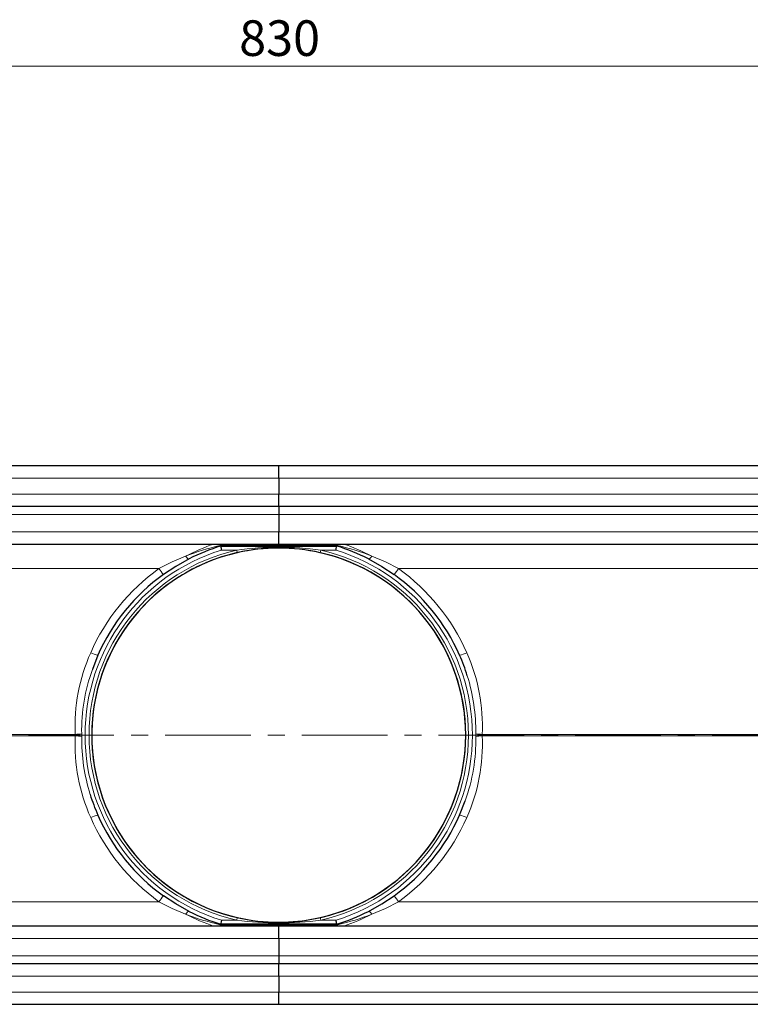
# Model space of a CAD drawing. Units: millimetres. Extents: x 0 to 420, y 0 to 297.
# Drawn here: x 133 to 188, y 122 to 195 of the extents above; entities that cross this region are included whole.
import ezdxf

# ---------------------------------------------------------------- set-up
doc = ezdxf.new("R2010")
doc.units = ezdxf.units.MM
doc.linetypes.add('CENTER', pattern=[10.16, 6.35, -1.27, 1.27, -1.27])
doc.styles.add('SLDTEXTSTYLE0', font='TXT', dxfattribs={"width": 0.605})
doc.dimstyles.new('SLDDIMSTYLE0', dxfattribs={"dimtxt": 2.568319, "dimasz": 2.5, "dimexe": 0, "dimexo": 0.0625, "dimgap": 0.64208, "dimtad": 1, "dimlfac": 5, "dimrnd": 1e-09, "dimzin": 12, "dimdsep": 46, "dimtxsty": 'SLDTEXTSTYLE0', "dimsah": 1, "dimcen": 0.09, "dimadec": 0, "dimazin": 3, "dimtfac": 1, "dimtdec": 3, "dimtofl": 0, "dimtmove": 0, "dimatfit": 3, "dimfxl": 0, "dimfrac": 2, "dimtolj": 1, "dimtzin": 12, "dimarcsym": 0})

# ---------------------------------------------------------------- blocks, each defined once
blk = doc.blocks.new('_D_1')
at = {"color": 7, "linetype": 'Continuous', "lineweight": 0}
for p, q in [((69.533, 161.659), (69.533, 192.959)), ((235.533, 161.659), (235.533, 192.959)), ((69.533, 191.959), (235.533, 191.959))]:
    blk.add_line(p, q, dxfattribs=at)
at = {"color": 7, "linetype": 'Continuous', "lineweight": 18}
for points in [[(69.533, 191.959), (72.033, 191.584), (72.033, 192.334)], [(235.533, 191.959), (233.033, 192.334), (233.033, 191.584)]]:
    blk.add_solid(points, dxfattribs=at)
at = {"color": 7, "linetype": 'Continuous', "lineweight": 18, "insert": (149.593, 195.37), "char_height": 2.6458, "attachment_point": 1, "style": 'SLDTEXTSTYLE0'}
blk.add_mtext('830', dxfattribs=at)

msp = doc.modelspace()

# ---------------------------------------------------------------- linework, layer by layer
at = {"color": 7, "linetype": 'Continuous', "lineweight": 25}
for p, q in [((152.5332, 162.2594), (75.2332, 162.2594)), ((152.5332, 161.3594), (152.5332, 162.2594)), ((229.8332, 162.2594), (152.5332, 162.2594)), ((152.5332, 161.3594), (152.5332, 160.1594)), ((152.5332, 159.2594), (152.5332, 160.1594)), ((75.2332, 159.2594), (152.5332, 159.2594)), ((152.5332, 159.2594), (152.5332, 158.6594)), ((152.5332, 159.2594), (229.8332, 159.2594)), ((152.5332, 158.6594), (152.5332, 157.3594)), ((152.5332, 156.4594), (152.5332, 157.3594)), ((75.2332, 156.4594), (152.5332, 156.4594)), ((148.1436, 156.344), (148.2174, 156.3094)), ((148.2174, 156.3094), (152.5332, 156.3094)), ((148.2174, 156.3094), (148.2274, 156.3094)), ((152.5332, 156.344), (152.5332, 156.4594)), ((152.5332, 156.4594), (229.8332, 156.4594)), ((152.5332, 156.3094), (152.5332, 156.2194)), ((152.5332, 156.3094), (156.849, 156.3094)), ((152.5332, 156.1594), (152.5332, 156.2194)), ((156.8391, 156.3094), (156.849, 156.3094)), ((156.849, 156.3094), (156.9229, 156.344)), ((139.0902, 148.1947), (138.6861, 147.1292)), ((165.9762, 136.324), (166.3804, 137.3895)), ((152.5332, 128.0594), (75.2332, 128.0594)), ((148.2174, 128.2094), (148.1436, 128.1747)), ((152.5332, 128.2094), (148.2174, 128.2094)), ((148.2274, 128.2094), (148.2174, 128.2094)), ((152.5332, 128.3594), (152.5332, 128.2994)), ((152.5332, 128.2094), (152.5332, 128.2994)), ((156.849, 128.2094), (152.5332, 128.2094)), ((152.5332, 128.0594), (152.5332, 128.1747)), ((152.5332, 127.1594), (152.5332, 128.0594)), ((229.8332, 128.0594), (152.5332, 128.0594)), ((156.849, 128.2094), (156.8391, 128.2094)), ((156.9229, 128.1747), (156.849, 128.2094)), ((152.5332, 127.1594), (152.5332, 125.8594)), ((152.5332, 125.8594), (152.5332, 125.2594)), ((152.5332, 125.2594), (75.2332, 125.2594)), ((152.5332, 124.3594), (152.5332, 125.2594)), ((229.8332, 125.2594), (152.5332, 125.2594)), ((152.5332, 124.3594), (152.5332, 123.1594)), ((152.5332, 122.2594), (152.5332, 123.1594)), ((75.2332, 122.2594), (152.5332, 122.2594)), ((152.5332, 122.2594), (229.8332, 122.2594))]:
    msp.add_line(p, q, dxfattribs=at)
at = {"color": 8, "linetype": 'Continuous', "lineweight": 18}
for p, q in [((75.2332, 161.3594), (152.5332, 161.3594)), ((152.5332, 161.3594), (229.8332, 161.3594)), ((152.5332, 160.1594), (75.2332, 160.1594)), ((229.8332, 160.1594), (152.5332, 160.1594)), ((75.2332, 158.6594), (152.5332, 158.6594)), ((152.5332, 158.6594), (229.8332, 158.6594)), ((152.5332, 157.3594), (75.2332, 157.3594)), ((229.8332, 157.3594), (152.5332, 157.3594)), ((148.1436, 156.344), (152.5332, 156.344)), ((148.2725, 156.0094), (149.4111, 156.0094)), ((149.4554, 155.8143), (149.4111, 156.0094)), ((152.5332, 156.344), (156.9229, 156.344)), ((155.6553, 156.0094), (155.611, 155.8143)), ((156.7939, 156.0094), (155.6553, 156.0094)), ((75.2332, 154.6337), (143.6315, 154.6337)), ((161.435, 154.6337), (229.8332, 154.6337)), ((137.4068, 142.3117), (75.2332, 142.3117)), ((75.2332, 142.2071), (137.4068, 142.2071)), ((229.8332, 142.3117), (167.6597, 142.3117)), ((167.6597, 142.2071), (229.8332, 142.2071)), ((143.6315, 129.8851), (75.2332, 129.8851)), ((229.8332, 129.8851), (161.435, 129.8851)), ((152.5332, 128.1747), (148.1436, 128.1747)), ((148.2725, 128.5094), (149.4111, 128.5094)), ((149.4111, 128.5094), (149.4554, 128.7044)), ((156.9229, 128.1747), (152.5332, 128.1747)), ((155.611, 128.7044), (155.6553, 128.5094)), ((156.7939, 128.5094), (155.6553, 128.5094)), ((75.2332, 127.1594), (152.5332, 127.1594)), ((152.5332, 127.1594), (229.8332, 127.1594)), ((152.5332, 125.8594), (75.2332, 125.8594)), ((229.8332, 125.8594), (152.5332, 125.8594)), ((75.2332, 124.3594), (152.5332, 124.3594)), ((152.5332, 124.3594), (229.8332, 124.3594)), ((152.5332, 123.1594), (75.2332, 123.1594)), ((229.8332, 123.1594), (152.5332, 123.1594))]:
    msp.add_line(p, q, dxfattribs=at)
at = {"color": 7, "linetype": 'CENTER', "lineweight": 18}
msp.add_line((241.887, 142.2536), (63.5912, 142.2536), dxfattribs=at)
at = {"color": 7, "linetype": 'Continuous', "lineweight": 25, "flags": 128}
for points in [[(156.7939, 156.0094), (156.8112, 156.1238), (156.8258, 156.221), (156.8316, 156.2598), (156.8358, 156.2876), (156.8391, 156.3094)], [(145.8719, 155.3578), (144.8745, 154.8008), (143.9658, 154.1985)], [(159.1946, 155.3578), (160.1919, 154.8008), (161.1006, 154.1985)], [(145.8719, 129.1609), (144.8745, 129.7179), (143.9658, 130.3203)], [(159.1946, 129.1609), (160.1919, 129.7179), (161.1006, 130.3203)], [(148.2725, 128.5094), (148.2552, 128.3949), (148.2406, 128.2977), (148.2348, 128.2589), (148.2307, 128.2311), (148.2274, 128.2094)]]:
    msp.add_lwpolyline(points, dxfattribs=at)
at = {"color": 8, "linetype": 'Continuous', "lineweight": 18, "flags": 128}
for points in [[(143.6315, 154.6337), (144.6088, 155.1309), (145.6129, 155.5619)], [(145.6129, 155.5619), (145.6917, 155.463), (145.7644, 155.3931), (145.8258, 155.3574), (145.8719, 155.3578)], [(159.4536, 155.5619), (159.3747, 155.4629), (159.3021, 155.3932), (159.2407, 155.3575), (159.1946, 155.3578)], [(159.4536, 155.5619), (160.4577, 155.1309), (161.435, 154.6337)], [(137.8895, 142.3605), (137.8902, 142.2594), (137.8895, 142.1582)], [(167.177, 142.1582), (167.1763, 142.2594), (167.177, 142.3605)], [(145.6129, 128.9568), (144.6088, 129.3878), (143.6315, 129.8851)], [(161.435, 129.8851), (160.4577, 129.3878), (159.4536, 128.9568)], [(145.6129, 128.9568), (145.6918, 129.0558), (145.7643, 129.1255), (145.8257, 129.1613), (145.8719, 129.1609)], [(159.4536, 128.9568), (159.3747, 129.0557), (159.3021, 129.1256), (159.2407, 129.1613), (159.1946, 129.1609)]]:
    msp.add_lwpolyline(points, dxfattribs=at)
at = {"color": 8, "linetype": 'Continuous', "lineweight": 18}
for centre, radius, start, end in [((152.5332, 142.2594), 14.395, 107.216575, 252.783425), ((152.5332, 142.2594), 14.1, 102.79277, 257.20723), ((152.5335, 142.2586), 14.9958, 108.740933, 117.484422), ((152.2478, 138.5771), 18.2347, 103.007216, 111.337427), ((152.5276, 132.9892), 23.2302, 89.9862, 97.709916), ((152.5388, 132.9894), 23.23, 82.290057, 90.013826), ((152.5332, 142.2594), 14.1, 282.79277, 77.20723), ((152.5332, 142.2594), 14.395, 287.216575, 72.783425), ((152.824, 138.5942), 18.2169, 68.658493, 76.996865), ((152.5161, 142.2192), 15.0385, 62.528009, 71.246637), ((152.5487, 142.2071), 15.295, 125.662943, 156.177697), ((147.3387, 157.1358), 4.4727, 214.016477, 221.05124), ((157.7277, 157.1358), 4.4727, 318.94876, 325.983523), ((152.5178, 142.2071), 15.295, 23.822303, 54.337057), ((150.7589, 142.9287), 13.3664, 155.908736, 182.645944), ((139.5013, 150.1921), 2.0393, 242.407639, 258.369138), ((165.5651, 150.1921), 2.0393, 281.630862, 297.592361), ((154.3075, 142.9287), 13.3664, 357.354061, 24.091259), ((150.7055, 142.6706), 12.8198, 159.647509, 181.385918), ((153.4392, 142.5474), 13.7391, 359.220343, 17.441999), ((150.7589, 141.59), 13.3664, 177.354061, 204.091259), ((137.2138, 146.6295), 4.3222, 272.559383, 278.994431), ((136.921, 142.2594), 0.4886, 353.856125, 6.143875), ((137.2203, 137.9536), 4.2576, 80.956726, 87.48946), ((151.6273, 141.9713), 13.7391, 179.220343, 197.441999), ((154.361, 141.8482), 12.8198, 339.647509, 1.385918), ((154.3075, 141.59), 13.3664, 335.908736, 2.645944), ((167.8462, 146.5652), 4.2576, 260.956726, 267.48946), ((167.8527, 137.8892), 4.3222, 92.559383, 98.994431), ((168.1455, 142.2594), 0.4886, 173.856125, 186.143875), ((139.5013, 134.3266), 2.0393, 101.630862, 117.592361), ((152.5487, 142.3116), 15.295, 203.822303, 234.337057), ((152.5178, 142.3116), 15.295, 305.662943, 336.177697), ((165.5651, 134.3266), 2.0393, 62.407639, 78.369138), ((147.3387, 127.3829), 4.4727, 138.94876, 145.983523), ((157.7277, 127.3829), 4.4727, 34.016477, 41.05124), ((152.5504, 142.2995), 15.0385, 242.528009, 251.246637), ((152.2425, 145.9245), 18.2169, 248.658493, 256.996865), ((152.8187, 145.9416), 18.2347, 283.007216, 291.337427), ((152.5329, 142.2601), 14.9958, 288.740933, 297.484422), ((152.5276, 151.5294), 23.23, 262.290057, 270.013826), ((152.5388, 151.5295), 23.2302, 269.9862, 277.709916)]:
    msp.add_arc(centre, radius, start, end, dxfattribs=at)
at = {"color": 7, "linetype": 'Continuous', "lineweight": 25}
for centre, radius, start, end in [((152.5332, 142.2594), 13.8996, 97.907952, 260.239765), ((152.5332, 142.2594), 14.695, 107.03861, 116.955962), ((247.9613, 171.1745), 100.8357, 188.477374, 188.649759), ((152.5332, 142.2594), 13.9, 90, 102.79277), ((152.5332, 142.2594), 13.8996, 89.591656, 97.355193), ((152.5332, 142.2594), 13.9, 77.20723, 90), ((152.5332, 142.2594), 13.8996, 0, 81.133305), ((152.5332, 142.2594), 14.695, 63.044038, 72.96139), ((152.5332, 142.2594), 13.9, 102.79277, 257.20723), ((152.5332, 142.2594), 13.9, 282.79277, 77.20723), ((152.5332, 142.2594), 14.695, 125.662943, 156.177697), ((152.5332, 142.2594), 14.695, 23.822303, 54.337057), ((155.1484, 143.2855), 11.8888, 16.517496, 24.388728), ((152.5332, 142.2594), 13.8996, 268.706273, 0), ((149.9181, 141.2332), 11.8888, 196.517496, 204.388728), ((152.5332, 142.2594), 14.695, 203.822303, 234.337057), ((152.5332, 142.2594), 14.695, 305.662943, 336.177697), ((152.5332, 142.2594), 14.695, 243.044038, 252.96139), ((152.5332, 142.2594), 14.695, 287.03861, 296.955962), ((152.5332, 142.2594), 13.9, 257.20723, 270), ((152.5332, 142.2594), 13.9, 270, 282.79277), ((57.1051, 113.3443), 100.8357, 8.477374, 8.649759)]:
    msp.add_arc(centre, radius, start, end, dxfattribs=at)

# ---------------------------------------------------------------- dimensions: what is measured, and where the dimension line sits
at = {"color": 7, "linetype": 'Continuous', "lineweight": 18}
dim = msp.add_linear_dim(base=(235.5332, 191.9594), p1=(69.5332, 161.3594), p2=(235.5332, 161.3594), angle=0, dimstyle='SLDDIMSTYLE0', dxfattribs=at)
dim.commit()
dim.dimension.update_dxf_attribs({"geometry": '_D_1', "text_midpoint": (152.5332, 191.9594), "dimtype": 160})

doc.saveas('drawing.dxf')
